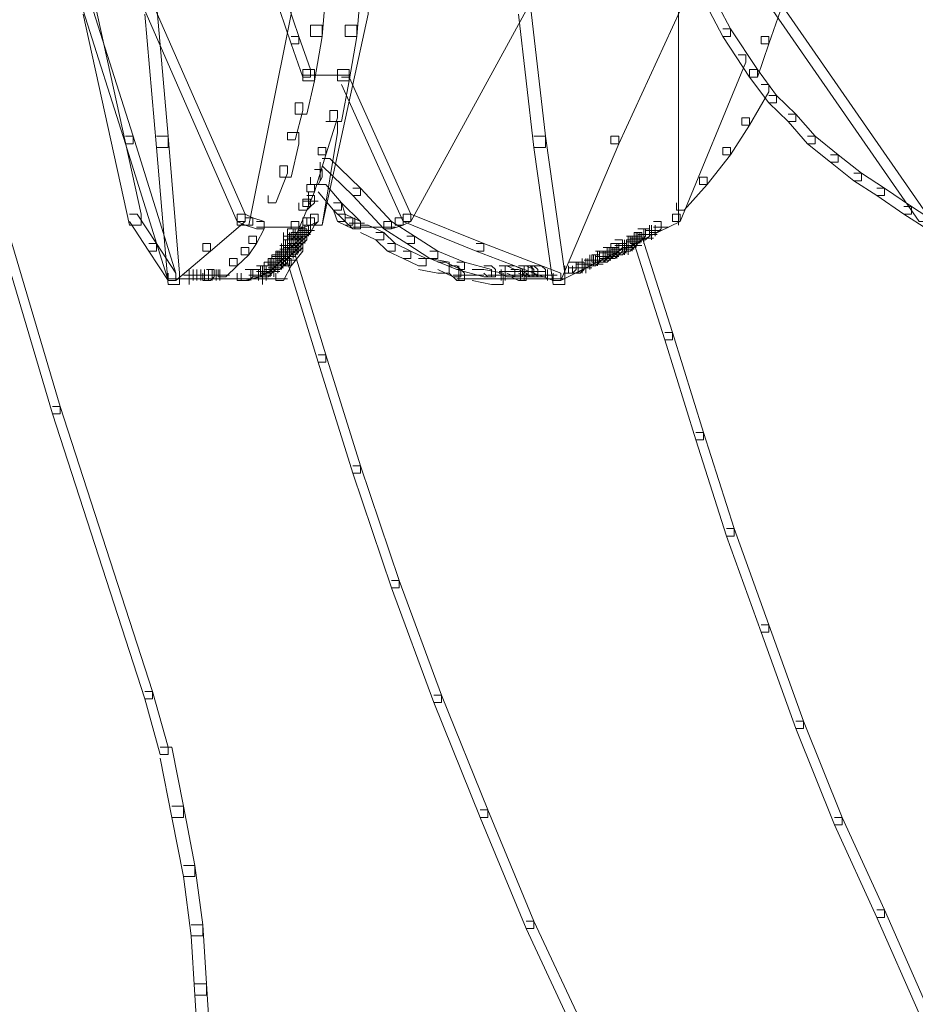
# Model space of a CAD drawing. Units: inches. Extents: x 0 to 17, y -24.8 to 0.
# Drawn here: x 12.6 to 13.4, y -17.4 to -16.6 of the extents above; entities that cross this region are included whole.
import ezdxf

# ---------------------------------------------------------------- set-up
doc = ezdxf.new("R2010")
doc.units = ezdxf.units.IN
doc.header["$MEASUREMENT"] = 0
doc.layers.add('Layer 1', color=7, linetype='Continuous')

# ---------------------------------------------------------------- blocks, each defined once
blk = doc.blocks.new('block 2')
at = {"layer": 'Layer 1', "color": 18, "lineweight": 18, "true_color": 0x010101}
for points in [[(12.85875, -16.52856), (12.86898, -16.52856), (12.86898, -16.53832), (12.86558, -16.57756), (12.85535, -16.57756), (12.85535, -16.56775)], [(12.88936, -16.52856), (12.89957, -16.52856), (12.89957, -16.53832), (12.89617, -16.57756), (12.88597, -16.57756), (12.88597, -16.56775)], [(13.19879, -16.53183), (13.20555, -16.53183), (13.22596, -16.57102), (13.22596, -16.57756), (13.21916, -16.57756), (13.19879, -16.53832)], [(12.65481, -16.54818), (12.66496, -16.54818), (12.70578, -16.7344), (12.70578, -16.74421), (12.69556, -16.74421), (12.65481, -16.55799)], [(12.65481, -16.54818), (12.66156, -16.54818), (12.69895, -16.66579), (12.69895, -16.67233), (12.69215, -16.67233), (12.65481, -16.55472)], [(12.70919, -16.54818), (12.71599, -16.54818), (12.79756, -16.7344), (12.79756, -16.74094), (12.79076, -16.74094), (12.70919, -16.55472)], [(12.70919, -16.54818), (12.71934, -16.54818), (12.72957, -16.66579), (12.72957, -16.6756), (12.71934, -16.6756), (12.70919, -16.55799)], [(12.82818, -16.54818), (12.83839, -16.54818), (12.83839, -16.55799), (12.80096, -16.74421), (12.79076, -16.74421), (12.79076, -16.7344)], [(12.82818, -16.54818), (12.83499, -16.54818), (12.84519, -16.57756), (12.84519, -16.5841), (12.83839, -16.5841), (12.82818, -16.55472)], [(12.89617, -16.54818), (12.90638, -16.54818), (12.90638, -16.55799), (12.86558, -16.74421), (12.85535, -16.74421), (12.85535, -16.7344)], [(13.03895, -16.54818), (13.04576, -16.54818), (13.04576, -16.55472), (12.9438, -16.74094), (12.937, -16.74094), (12.937, -16.7344)], [(13.03895, -16.54818), (13.04916, -16.54818), (13.06277, -16.66579), (13.06277, -16.6756), (13.05256, -16.6756), (13.03895, -16.55799)], [(13.17496, -16.54818), (13.18176, -16.54818), (13.18176, -16.55472), (13.12738, -16.67233), (13.12055, -16.67233), (13.12055, -16.66579)], [(13.18008, -16.54818), (13.18008, -16.74421)], [(13.26338, -16.54818), (13.27014, -16.54818), (13.27014, -16.55472), (13.25998, -16.5841), (13.25318, -16.5841), (13.25318, -16.57756)], [(13.26338, -16.54818), (13.27014, -16.54818), (13.39939, -16.7344), (13.39939, -16.74094), (13.39258, -16.74094), (13.26338, -16.55472)], [(12.85535, -16.56775), (12.86558, -16.56775), (12.86558, -16.57756), (12.85875, -16.61679), (12.84859, -16.61679), (12.84859, -16.60698)], [(12.88597, -16.56775), (12.89617, -16.56775), (12.89617, -16.57756), (12.88936, -16.61679), (12.87919, -16.61679), (12.87919, -16.60698)], [(13.21916, -16.57102), (13.22596, -16.57102), (13.24978, -16.60698), (13.24978, -16.61352), (13.24295, -16.61352), (13.21916, -16.57756)], [(12.83839, -16.57756), (12.84519, -16.57756), (12.85535, -16.60698), (12.85535, -16.61352), (12.84859, -16.61352), (12.83839, -16.5841)], [(13.25318, -16.57756), (13.25998, -16.57756), (13.25998, -16.5841), (13.24978, -16.61352), (13.24295, -16.61352), (13.24295, -16.60698)], [(13.23274, -16.59391), (13.23954, -16.59391), (13.23954, -16.60049), (13.18176, -16.74094), (13.17496, -16.74094), (13.17496, -16.7344)], [(12.84859, -16.60698), (12.85875, -16.60698), (12.85875, -16.61679), (12.85199, -16.64622), (12.84179, -16.64622), (12.84179, -16.63641)], [(12.87919, -16.60698), (12.88936, -16.60698), (12.88936, -16.61679), (12.88259, -16.65276), (12.87238, -16.65276), (12.87238, -16.64295)], [(13.24295, -16.60698), (13.24978, -16.60698), (13.26673, -16.62987), (13.26673, -16.63641), (13.25998, -16.63641), (13.24295, -16.61352)], [(12.84859, -16.61189), (12.88936, -16.61189)], [(12.88259, -16.61352), (12.88936, -16.61352), (12.9438, -16.7344), (12.9438, -16.74094), (12.937, -16.74094), (12.88259, -16.62006)], [(13.25318, -16.62006), (13.25998, -16.62006), (13.25998, -16.6266), (13.24295, -16.65603), (13.23614, -16.65603), (13.23614, -16.64949)], [(12.84179, -16.63641), (12.84859, -16.63641), (12.84859, -16.64295), (12.84179, -16.66906), (12.83499, -16.66906), (12.83499, -16.66252)], [(13.25998, -16.62987), (13.26673, -16.62987), (13.28377, -16.64622), (13.28377, -16.65276), (13.27697, -16.65276), (13.25998, -16.63641)], [(12.87238, -16.64295), (12.87919, -16.64295), (12.87919, -16.64949), (12.86898, -16.68213), (12.86218, -16.68213), (12.86218, -16.6756)], [(12.55275, -16.65276), (12.55955, -16.65276), (12.63437, -16.90437), (12.63437, -16.91091), (12.62757, -16.91091), (12.55275, -16.6593)], [(12.86898, -16.65276), (12.87919, -16.65276), (12.87919, -16.66252), (12.86558, -16.74421), (12.85535, -16.74421), (12.85535, -16.7344)], [(13.23614, -16.64949), (13.24295, -16.64949), (13.24295, -16.65603), (13.22596, -16.68213), (13.21916, -16.68213), (13.21916, -16.6756)], [(13.27697, -16.64622), (13.28377, -16.64622), (13.30081, -16.66579), (13.30081, -16.67233), (13.29398, -16.67233), (13.27697, -16.65276)], [(12.83499, -16.66252), (12.84519, -16.66252), (12.84519, -16.67233), (12.83839, -16.70175), (12.82818, -16.70175), (12.82818, -16.692)], [(12.69215, -16.66579), (12.69895, -16.66579), (12.73638, -16.78671), (12.73638, -16.79325), (12.72957, -16.79325), (12.69215, -16.67233)], [(12.71934, -16.66579), (12.72957, -16.66579), (12.73978, -16.78671), (12.73978, -16.79652), (12.72957, -16.79652), (12.71934, -16.6756)], [(13.05256, -16.66579), (13.06277, -16.66579), (13.0798, -16.78671), (13.0798, -16.79652), (13.06957, -16.79652), (13.05256, -16.6756)], [(13.12055, -16.66579), (13.12738, -16.66579), (13.12738, -16.67233), (13.0764, -16.79325), (13.06957, -16.79325), (13.06957, -16.78671)], [(13.29398, -16.66579), (13.30081, -16.66579), (13.32117, -16.68213), (13.32117, -16.68867), (13.31436, -16.68867), (13.29398, -16.67233)], [(12.86218, -16.6756), (12.86898, -16.6756), (12.86898, -16.68213), (12.85875, -16.71483), (12.85199, -16.71483), (12.85199, -16.70829)], [(13.21916, -16.6756), (13.22596, -16.6756), (13.22596, -16.68213), (13.20555, -16.70829), (13.19879, -16.70829), (13.19879, -16.70175)], [(12.86558, -16.68541), (12.87238, -16.68541), (12.89957, -16.71156), (12.89957, -16.7181), (12.89277, -16.7181), (12.86558, -16.692)], [(13.31436, -16.68213), (13.32117, -16.68213), (13.34155, -16.69848), (13.34155, -16.70502), (13.3348, -16.70502), (13.31436, -16.68867)], [(12.82818, -16.692), (12.83499, -16.692), (12.83499, -16.69848), (12.82475, -16.72464), (12.81795, -16.72464), (12.81795, -16.7181)], [(12.85875, -16.69521), (12.86558, -16.69521), (12.86558, -16.70175), (12.86218, -16.70829), (12.85535, -16.70829), (12.85535, -16.70175)], [(12.8639, -16.68867), (12.8639, -16.69848)], [(12.8639, -16.68867), (12.8639, -16.69848)], [(12.8639, -16.68867), (12.8639, -16.70502)], [(13.19879, -16.70175), (13.20555, -16.70175), (13.20555, -16.70829), (13.18516, -16.73113), (13.17836, -16.73113), (13.17836, -16.72464)], [(13.3348, -16.69848), (13.34155, -16.69848), (13.36199, -16.71156), (13.36199, -16.7181), (13.35518, -16.7181), (13.3348, -16.70502)], [(12.85199, -16.70829), (12.85875, -16.70829), (12.85875, -16.71483), (12.84519, -16.74753), (12.83839, -16.74753), (12.83839, -16.74094)], [(12.86218, -16.70829), (12.86898, -16.70829), (12.88259, -16.72464), (12.88259, -16.73113), (12.87578, -16.73113), (12.86218, -16.71483)], [(12.89277, -16.71156), (12.89957, -16.71156), (12.92676, -16.74094), (12.92676, -16.74753), (12.91996, -16.74753), (12.89277, -16.7181)], [(13.35518, -16.71156), (13.36199, -16.71156), (13.38578, -16.72791), (13.38578, -16.7344), (13.37895, -16.7344), (13.35518, -16.7181)], [(12.84859, -16.72137), (12.85535, -16.72137), (12.85535, -16.72791), (12.85199, -16.73113), (12.84519, -16.73113), (12.84519, -16.72464)], [(12.85199, -16.7181), (12.85875, -16.7181), (12.85875, -16.72464), (12.85535, -16.72791), (12.84859, -16.72791), (12.84859, -16.72137)], [(12.84859, -16.72301), (12.86218, -16.72301)], [(12.85367, -16.71483), (12.85367, -16.72791)], [(12.87578, -16.72464), (12.88259, -16.72464), (12.88597, -16.7344), (12.88597, -16.74094), (12.87919, -16.74094), (12.87578, -16.73113)], [(12.87578, -16.72464), (12.88259, -16.72464), (12.89957, -16.74094), (12.89957, -16.74753), (12.89277, -16.74753), (12.87578, -16.73113)], [(13.37895, -16.72791), (13.38578, -16.72791), (13.40616, -16.74094), (13.40616, -16.74753), (13.39939, -16.74753), (13.37895, -16.7344)], [(12.69556, -16.7344), (12.70236, -16.7344), (12.71934, -16.76056), (12.71934, -16.76709), (12.71259, -16.76709), (12.69556, -16.74094)], [(12.79076, -16.7344), (12.79756, -16.7344), (12.79756, -16.74094), (12.76697, -16.76709), (12.76017, -16.76709), (12.76017, -16.76056)], [(12.79076, -16.7344), (12.79756, -16.7344), (12.80437, -16.73767), (12.80437, -16.74421), (12.79756, -16.74421), (12.79076, -16.74094)], [(12.79756, -16.73767), (12.80437, -16.73767), (12.81454, -16.74094), (12.81454, -16.74753), (12.80777, -16.74753), (12.79756, -16.74421)], [(12.84859, -16.73767), (12.85535, -16.73767), (12.85535, -16.74421), (12.84519, -16.74753), (12.83839, -16.74753), (12.83839, -16.74094)], [(12.85535, -16.7344), (12.86218, -16.7344), (12.86218, -16.74094), (12.85535, -16.74421), (12.84859, -16.74421), (12.84859, -16.73767)], [(12.85199, -16.73767), (12.85875, -16.73767), (12.85875, -16.74421), (12.85535, -16.7508), (12.84859, -16.7508), (12.84859, -16.74421)], [(12.85535, -16.7344), (12.86218, -16.7344), (12.86218, -16.74094), (12.85875, -16.74421), (12.85199, -16.74421), (12.85199, -16.73767)], [(12.87919, -16.7344), (12.88597, -16.7344), (12.89277, -16.73767), (12.89277, -16.74421), (12.88597, -16.74421), (12.87919, -16.74094)], [(12.88597, -16.73767), (12.89277, -16.73767), (12.89957, -16.74094), (12.89957, -16.74753), (12.89277, -16.74753), (12.88597, -16.74421)], [(12.89449, -16.73767), (12.89449, -16.74753)], [(12.93017, -16.73767), (12.937, -16.73767), (12.937, -16.74421), (12.92676, -16.74753), (12.91996, -16.74753), (12.91996, -16.74094)], [(12.937, -16.7344), (12.9438, -16.7344), (12.9438, -16.74094), (12.937, -16.74421), (12.93017, -16.74421), (12.93017, -16.73767)], [(12.937, -16.7344), (12.9438, -16.7344), (13.00833, -16.76056), (13.00833, -16.76709), (13.00158, -16.76709), (12.937, -16.74094)], [(13.17496, -16.7344), (13.18176, -16.7344), (13.18176, -16.74094), (13.12738, -16.76709), (13.12055, -16.76709), (13.12055, -16.76056)], [(12.80777, -16.74094), (12.81454, -16.74094), (12.81454, -16.74753), (12.80777, -16.76056), (12.80096, -16.76056), (12.80096, -16.75407)], [(12.80777, -16.7459), (12.84859, -16.7459)], [(12.83499, -16.74753), (12.84179, -16.74753), (12.84179, -16.75407), (12.83839, -16.75729), (12.83158, -16.75729), (12.83158, -16.7508)], [(12.83839, -16.74094), (12.84519, -16.74094), (12.84519, -16.74753), (12.84179, -16.75407), (12.83499, -16.75407), (12.83499, -16.74753)], [(12.83839, -16.74753), (12.84519, -16.74753), (12.84519, -16.75407), (12.84179, -16.75729), (12.83499, -16.75729), (12.83499, -16.7508)], [(12.84179, -16.74753), (12.84859, -16.74753), (12.84859, -16.75407), (12.84519, -16.75729), (12.83839, -16.75729), (12.83839, -16.7508)], [(12.84179, -16.74753), (12.84859, -16.74753), (12.84859, -16.75407), (12.84519, -16.75729), (12.83839, -16.75729), (12.83839, -16.7508)], [(12.84006, -16.74753), (12.84006, -16.76056)], [(12.84006, -16.74753), (12.84006, -16.75733)], [(12.84006, -16.74753), (12.84006, -16.76056)], [(12.84519, -16.74753), (12.85199, -16.74753), (12.85199, -16.75407), (12.84859, -16.75729), (12.84179, -16.75729), (12.84179, -16.7508)], [(12.84859, -16.74421), (12.85535, -16.74421), (12.85535, -16.7508), (12.85199, -16.75407), (12.84519, -16.75407), (12.84519, -16.74753)], [(12.84519, -16.74911), (12.85875, -16.74911)], [(12.84687, -16.74753), (12.84687, -16.75733)], [(12.84687, -16.74753), (12.84687, -16.75733)], [(12.84687, -16.74753), (12.84687, -16.76056)], [(12.85027, -16.74421), (12.85027, -16.75733)], [(12.85027, -16.74753), (12.85027, -16.76056)], [(12.85027, -16.74753), (12.85027, -16.75733)], [(12.85027, -16.74753), (12.85027, -16.75733)], [(12.85027, -16.74753), (12.85027, -16.75733)], [(12.85367, -16.74421), (12.85367, -16.75407)], [(12.85367, -16.74421), (12.85367, -16.75407)], [(12.88936, -16.74262), (12.90297, -16.74262)], [(12.89277, -16.7459), (12.93017, -16.7459)], [(12.89957, -16.74421), (12.90638, -16.74421), (12.91996, -16.7508), (12.91996, -16.75729), (12.91315, -16.75729), (12.89957, -16.7508)], [(12.91996, -16.74094), (12.92676, -16.74094), (12.94715, -16.75407), (12.94715, -16.76056), (12.94039, -16.76056), (12.91996, -16.74753)], [(13.14436, -16.74753), (13.15117, -16.74753), (13.15117, -16.75407), (13.14776, -16.75729), (13.14096, -16.75729), (13.14096, -16.7508)], [(13.14776, -16.74753), (13.15457, -16.74753), (13.15457, -16.75407), (13.15117, -16.75729), (13.14436, -16.75729), (13.14436, -16.7508)], [(13.14949, -16.74753), (13.14949, -16.75733)], [(13.14949, -16.74753), (13.14949, -16.76056)], [(13.15117, -16.74911), (13.16478, -16.74911)], [(13.15117, -16.74911), (13.16478, -16.74911)], [(13.15117, -16.74911), (13.16478, -16.74911)], [(13.15797, -16.74094), (13.16478, -16.74094), (13.16478, -16.74753), (13.16138, -16.7508), (13.15457, -16.7508), (13.15457, -16.74421)], [(13.15625, -16.74421), (13.15625, -16.75407)], [(13.15625, -16.74421), (13.15625, -16.75733)], [(13.15625, -16.74421), (13.15625, -16.75407)], [(13.15625, -16.74421), (13.15625, -16.75733)], [(13.15625, -16.74421), (13.15625, -16.75733)], [(13.15797, -16.7459), (13.17158, -16.7459)], [(13.15965, -16.74421), (13.15965, -16.75407)], [(13.15965, -16.74421), (13.15965, -16.75407)], [(12.80096, -16.75407), (12.80777, -16.75407), (12.80777, -16.76056), (12.80096, -16.77037), (12.79416, -16.77037), (12.79416, -16.76383)], [(12.83158, -16.75407), (12.83839, -16.75407), (12.83839, -16.76056), (12.83158, -16.77363), (12.82475, -16.77363), (12.82475, -16.76709)], [(12.83499, -16.75407), (12.84179, -16.75407), (12.84179, -16.76056), (12.83839, -16.76383), (12.83158, -16.76383), (12.83158, -16.75729)], [(12.83328, -16.75733), (12.83328, -16.77037)], [(12.83839, -16.7508), (12.84519, -16.7508), (12.84519, -16.75729), (12.84179, -16.76056), (12.83499, -16.76056), (12.83499, -16.75407)], [(12.83499, -16.75238), (12.84859, -16.75238)], [(12.83839, -16.75407), (12.84519, -16.75407), (12.84519, -16.76056), (12.84179, -16.76383), (12.83499, -16.76383), (12.83499, -16.75729)], [(12.83499, -16.75565), (12.84859, -16.75565)], [(12.83839, -16.75729), (12.84519, -16.75729), (12.84519, -16.76383), (12.84179, -16.76709), (12.83499, -16.76709), (12.83499, -16.76056)], [(12.83666, -16.7508), (12.83666, -16.76383)], [(12.83666, -16.75407), (12.83666, -16.76383)], [(12.83666, -16.75733), (12.83666, -16.77037)], [(12.83666, -16.75733), (12.83666, -16.76709)], [(12.83666, -16.75733), (12.83666, -16.77037)], [(12.84179, -16.7508), (12.84859, -16.7508), (12.84859, -16.75729), (12.84519, -16.76056), (12.83839, -16.76056), (12.83839, -16.75407)], [(12.84179, -16.75407), (12.84859, -16.75407), (12.84859, -16.76056), (12.84519, -16.76383), (12.83839, -16.76383), (12.83839, -16.75729)], [(12.84179, -16.75729), (12.84859, -16.75729), (12.84859, -16.76383), (12.84519, -16.76709), (12.83839, -16.76709), (12.83839, -16.76056)], [(12.84006, -16.7508), (12.84006, -16.76056)], [(12.84006, -16.7508), (12.84006, -16.76383)], [(12.84006, -16.7508), (12.84006, -16.76056)], [(12.84006, -16.7508), (12.84006, -16.76383)], [(12.84006, -16.75407), (12.84006, -16.76709)], [(12.84006, -16.75407), (12.84006, -16.76383)], [(12.84006, -16.75733), (12.84006, -16.77037)], [(12.84006, -16.75733), (12.84006, -16.76709)], [(12.84006, -16.75733), (12.84006, -16.76709)], [(12.84006, -16.75733), (12.84006, -16.77037)], [(12.84519, -16.7508), (12.85199, -16.7508), (12.85199, -16.75729), (12.84859, -16.76056), (12.84179, -16.76056), (12.84179, -16.75407)], [(12.84179, -16.75238), (12.85535, -16.75238)], [(12.84346, -16.7508), (12.84346, -16.76056)], [(12.84346, -16.7508), (12.84346, -16.76056)], [(12.84346, -16.7508), (12.84346, -16.76383)], [(12.84346, -16.7508), (12.84346, -16.76056)], [(12.84346, -16.75407), (12.84346, -16.76383)], [(12.84346, -16.75407), (12.84346, -16.76383)], [(12.84346, -16.75407), (12.84346, -16.76709)], [(12.84346, -16.75733), (12.84346, -16.76709)], [(12.84346, -16.75733), (12.84346, -16.77037)], [(12.84346, -16.75733), (12.84346, -16.76709)], [(12.84687, -16.7508), (12.84687, -16.76056)], [(12.84687, -16.7508), (12.84687, -16.76383)], [(12.84687, -16.7508), (12.84687, -16.76056)], [(12.84687, -16.75407), (12.84687, -16.76709)], [(12.84687, -16.75407), (12.84687, -16.76383)], [(12.84687, -16.75407), (12.84687, -16.76383)], [(12.85027, -16.7508), (12.85027, -16.76056)], [(12.91315, -16.7508), (12.91996, -16.7508), (12.93017, -16.76056), (12.93017, -16.76709), (12.92336, -16.76709), (12.91315, -16.75729)], [(12.94039, -16.75407), (12.94715, -16.75407), (12.96759, -16.76709), (12.96759, -16.77363), (12.96076, -16.77363), (12.94039, -16.76056)], [(13.12398, -16.75729), (13.13078, -16.75729), (13.13078, -16.76383), (13.12738, -16.76709), (13.12055, -16.76709), (13.12055, -16.76056)], [(13.13418, -16.75407), (13.14096, -16.75407), (13.14096, -16.76056), (13.13759, -16.76383), (13.13078, -16.76383), (13.13078, -16.75729)], [(13.13418, -16.75729), (13.14096, -16.75729), (13.14096, -16.76383), (13.13759, -16.76709), (13.13078, -16.76709), (13.13078, -16.76056)], [(13.13418, -16.75729), (13.14096, -16.75729), (13.14096, -16.76383), (13.13759, -16.76709), (13.13078, -16.76709), (13.13078, -16.76056)], [(13.13246, -16.75733), (13.13246, -16.77037)], [(13.13759, -16.75407), (13.14436, -16.75407), (13.14436, -16.76056), (13.14096, -16.76383), (13.13418, -16.76383), (13.13418, -16.75729)], [(13.13759, -16.75407), (13.14436, -16.75407), (13.14436, -16.76056), (13.14096, -16.76383), (13.13418, -16.76383), (13.13418, -16.75729)], [(13.13586, -16.75407), (13.13586, -16.76383)], [(13.13586, -16.75407), (13.13586, -16.76709)], [(13.13586, -16.75733), (13.13586, -16.77037)], [(13.13756, -16.75565), (13.15117, -16.75565)], [(13.13756, -16.75565), (13.15117, -16.75565)], [(13.14096, -16.7508), (13.14776, -16.7508), (13.14776, -16.75729), (13.14436, -16.76056), (13.13759, -16.76056), (13.13759, -16.75407)], [(13.13926, -16.75407), (13.13926, -16.76383)], [(13.13926, -16.75733), (13.13926, -16.76709)], [(13.14096, -16.75407), (13.14776, -16.75407), (13.17496, -16.83898), (13.17496, -16.84557), (13.16818, -16.84557), (13.14096, -16.76056)], [(13.14096, -16.75565), (13.15457, -16.75565)], [(13.14096, -16.75565), (13.15457, -16.75565)], [(13.14096, -16.75565), (13.15457, -16.75565)], [(13.14266, -16.7508), (13.14266, -16.76383)], [(13.14266, -16.75407), (13.14266, -16.76383)], [(13.14436, -16.75238), (13.15797, -16.75238)], [(13.14436, -16.75565), (13.15797, -16.75565)], [(13.14606, -16.7508), (13.14606, -16.76056)], [(13.14606, -16.7508), (13.14606, -16.76056)], [(13.14606, -16.7508), (13.14606, -16.76056)], [(13.14776, -16.75238), (13.16138, -16.75238)], [(12.71259, -16.76056), (12.71934, -16.76056), (12.73638, -16.78671), (12.73638, -16.79325), (12.72957, -16.79325), (12.71259, -16.76709)], [(12.76017, -16.76056), (12.76697, -16.76056), (12.76697, -16.76709), (12.73638, -16.79325), (12.72957, -16.79325), (12.72957, -16.78671)], [(12.79416, -16.76383), (12.80096, -16.76383), (12.80096, -16.77037), (12.79076, -16.78017), (12.78396, -16.78017), (12.78396, -16.77363)], [(12.82818, -16.76219), (12.84179, -16.76219)], [(12.83158, -16.76383), (12.83839, -16.76383), (12.83839, -16.77037), (12.83499, -16.77363), (12.82818, -16.77363), (12.82818, -16.76709)], [(12.82818, -16.76546), (12.84179, -16.76546)], [(12.82988, -16.76056), (12.82988, -16.77363)], [(12.82988, -16.76383), (12.82988, -16.77691)], [(12.82988, -16.76383), (12.82988, -16.77691)], [(12.82988, -16.76383), (12.82988, -16.77363)], [(12.84179, -16.76056), (12.84859, -16.76056), (12.84859, -16.76709), (12.83839, -16.78017), (12.83158, -16.78017), (12.83158, -16.77363)], [(12.83499, -16.76056), (12.84179, -16.76056), (12.84179, -16.76709), (12.83839, -16.77037), (12.83158, -16.77037), (12.83158, -16.76383)], [(12.83158, -16.76219), (12.84519, -16.76219)], [(12.83158, -16.76546), (12.84519, -16.76546)], [(12.83328, -16.76056), (12.83328, -16.77363)], [(12.83328, -16.76056), (12.83328, -16.77037)], [(12.83328, -16.76056), (12.83328, -16.77363)], [(12.83328, -16.76383), (12.83328, -16.77691)], [(12.83328, -16.76383), (12.83328, -16.77691)], [(12.83328, -16.76383), (12.83328, -16.77363)], [(12.83839, -16.76056), (12.84519, -16.76056), (12.84519, -16.76709), (12.84179, -16.77037), (12.83499, -16.77037), (12.83499, -16.76383)], [(12.83666, -16.76056), (12.83666, -16.77363)], [(12.83666, -16.76056), (12.83666, -16.77037)], [(12.83666, -16.76056), (12.83666, -16.77363)], [(12.83666, -16.76383), (12.83666, -16.77691)], [(12.83666, -16.76383), (12.83666, -16.77363)], [(12.83666, -16.76383), (12.83666, -16.77363)], [(12.83666, -16.76383), (12.83666, -16.77363)], [(12.84006, -16.76056), (12.84006, -16.77363)], [(12.84006, -16.76056), (12.84006, -16.77037)], [(12.84006, -16.76056), (12.84006, -16.77037)], [(12.84006, -16.76383), (12.84006, -16.77363)], [(12.84006, -16.76383), (12.84006, -16.77363)], [(12.84346, -16.76056), (12.84346, -16.77037)], [(12.84346, -16.76056), (12.84346, -16.77037)], [(12.92336, -16.76056), (12.93017, -16.76056), (12.9438, -16.76709), (12.9438, -16.77363), (12.937, -16.77363), (12.92336, -16.76709)], [(13.00158, -16.76056), (13.00833, -16.76056), (13.0764, -16.78671), (13.0764, -16.79325), (13.06957, -16.79325), (13.00158, -16.76709)], [(13.12055, -16.76056), (13.12738, -16.76056), (13.12738, -16.76709), (13.0764, -16.79325), (13.06957, -16.79325), (13.06957, -16.78671)], [(13.11374, -16.76383), (13.12055, -16.76383), (13.12055, -16.77037), (13.11715, -16.77363), (13.11035, -16.77363), (13.11035, -16.76709)], [(13.11715, -16.76383), (13.12398, -16.76383), (13.12398, -16.77037), (13.12055, -16.77363), (13.11374, -16.77363), (13.11374, -16.76709)], [(13.12055, -16.76056), (13.12738, -16.76056), (13.12738, -16.76709), (13.12398, -16.77037), (13.11715, -16.77037), (13.11715, -16.76383)], [(13.12055, -16.76383), (13.12738, -16.76383), (13.12738, -16.77037), (13.12398, -16.77363), (13.11715, -16.77363), (13.11715, -16.76709)], [(13.1189, -16.76383), (13.1189, -16.77363)], [(13.12398, -16.76056), (13.13078, -16.76056), (13.13078, -16.76709), (13.12738, -16.77037), (13.12055, -16.77037), (13.12055, -16.76383)], [(13.12055, -16.76546), (13.13418, -16.76546)], [(13.12055, -16.76546), (13.13418, -16.76546)], [(13.1223, -16.76383), (13.1223, -16.77363)], [(13.12738, -16.76056), (13.13418, -16.76056), (13.13418, -16.76709), (13.13078, -16.77037), (13.12398, -16.77037), (13.12398, -16.76383)], [(13.12398, -16.76219), (13.13756, -16.76219)], [(13.12398, -16.76546), (13.13756, -16.76546)], [(13.12398, -16.76546), (13.13756, -16.76546)], [(13.12565, -16.76056), (13.12565, -16.77037)], [(13.12565, -16.76056), (13.12565, -16.77037)], [(13.12565, -16.76383), (13.12565, -16.77363)], [(13.12738, -16.76219), (13.14096, -16.76219)], [(13.12738, -16.76219), (13.14096, -16.76219)], [(13.12738, -16.76546), (13.14096, -16.76546)], [(13.12738, -16.76546), (13.14096, -16.76546)], [(13.13078, -16.76219), (13.14436, -16.76219)], [(13.13418, -16.75892), (13.14776, -16.75892)], [(13.13418, -16.75892), (13.14776, -16.75892)], [(13.13418, -16.76219), (13.14776, -16.76219)], [(12.78396, -16.77363), (12.79076, -16.77363), (12.79076, -16.78017), (12.78055, -16.78998), (12.77377, -16.78998), (12.77377, -16.78339)], [(12.82475, -16.76709), (12.83158, -16.76709), (12.83158, -16.77363), (12.82135, -16.78339), (12.81454, -16.78339), (12.81454, -16.77691)], [(12.81795, -16.77363), (12.82475, -16.77363), (12.82475, -16.78017), (12.82135, -16.78339), (12.81454, -16.78339), (12.81454, -16.77691)], [(12.82135, -16.77037), (12.82818, -16.77037), (12.82818, -16.77691), (12.82475, -16.78017), (12.81795, -16.78017), (12.81795, -16.77363)], [(12.81967, -16.77363), (12.81967, -16.78671)], [(12.82475, -16.76709), (12.83158, -16.76709), (12.83158, -16.77363), (12.82818, -16.77691), (12.82135, -16.77691), (12.82135, -16.77037)], [(12.82475, -16.77037), (12.83158, -16.77037), (12.83158, -16.77691), (12.82818, -16.78017), (12.82135, -16.78017), (12.82135, -16.77363)], [(12.82135, -16.77205), (12.83499, -16.77205)], [(12.82475, -16.77363), (12.83158, -16.77363), (12.83158, -16.78017), (12.82818, -16.78339), (12.82135, -16.78339), (12.82135, -16.77691)], [(12.82308, -16.77363), (12.82308, -16.78344)], [(12.82308, -16.77363), (12.82308, -16.78344)], [(12.82308, -16.77363), (12.82308, -16.78671)], [(12.82818, -16.76709), (12.83499, -16.76709), (12.83499, -16.77363), (12.83158, -16.77691), (12.82475, -16.77691), (12.82475, -16.77037)], [(12.82475, -16.76878), (12.83839, -16.76878)], [(12.82818, -16.77037), (12.83499, -16.77037), (12.83499, -16.77691), (12.83158, -16.78017), (12.82475, -16.78017), (12.82475, -16.77363)], [(12.82475, -16.77205), (12.83839, -16.77205)], [(12.83158, -16.77363), (12.83839, -16.77363), (12.83839, -16.78017), (12.83158, -16.79325), (12.82475, -16.79325), (12.82475, -16.78671)], [(12.82475, -16.77527), (12.83839, -16.77527)], [(12.82648, -16.76709), (12.82648, -16.78017)], [(12.82648, -16.77037), (12.82648, -16.78017)], [(12.82648, -16.77363), (12.82648, -16.78344)], [(12.82648, -16.77363), (12.82648, -16.78671)], [(12.82818, -16.76878), (12.84179, -16.76878)], [(12.82818, -16.77205), (12.84179, -16.77205)], [(12.82818, -16.77527), (12.84179, -16.77527)], [(12.82988, -16.76709), (12.82988, -16.77691)], [(12.82988, -16.76709), (12.82988, -16.78017)], [(12.82988, -16.77037), (12.82988, -16.78344)], [(12.82988, -16.77037), (12.82988, -16.78017)], [(12.82988, -16.77037), (12.82988, -16.78344)], [(12.82988, -16.77037), (12.82988, -16.78017)], [(12.82988, -16.77363), (12.82988, -16.78344)], [(12.82988, -16.77363), (12.82988, -16.78344)], [(12.82988, -16.77363), (12.82988, -16.78344)], [(12.83158, -16.76878), (12.84519, -16.76878)], [(12.83158, -16.76878), (12.84519, -16.76878)], [(12.83328, -16.76709), (12.83328, -16.78017)], [(12.83328, -16.76709), (12.83328, -16.77691)], [(12.83328, -16.76709), (12.83328, -16.77691)], [(12.83328, -16.76709), (12.83328, -16.78017)], [(12.83328, -16.77037), (12.83328, -16.78017)], [(12.83328, -16.77037), (12.83328, -16.78017)], [(12.83499, -16.77037), (12.84179, -16.77037), (12.86898, -16.85859), (12.86898, -16.86513), (12.86218, -16.86513), (12.83499, -16.77691)], [(12.83666, -16.76709), (12.83666, -16.78017)], [(12.937, -16.76709), (12.9438, -16.76709), (12.95735, -16.77363), (12.95735, -16.78017), (12.95055, -16.78017), (12.937, -16.77363)], [(12.95055, -16.77363), (12.96076, -16.77363), (12.97774, -16.77691), (12.97774, -16.78671), (12.96759, -16.78671), (12.95055, -16.78339)], [(12.96076, -16.76709), (12.96759, -16.76709), (12.99137, -16.77691), (12.99137, -16.78339), (12.98457, -16.78339), (12.96076, -16.77363)], [(13.09506, -16.77363), (13.09506, -16.78344)], [(13.09679, -16.77527), (13.11035, -16.77527)], [(13.09846, -16.77363), (13.09846, -16.78671)], [(13.10359, -16.77037), (13.11035, -16.77037), (13.11035, -16.77691), (13.10699, -16.78017), (13.10019, -16.78017), (13.10019, -16.77363)], [(13.10019, -16.77527), (13.11374, -16.77527)], [(13.10019, -16.77527), (13.11374, -16.77527)], [(13.10019, -16.77527), (13.11374, -16.77527)], [(13.10186, -16.77037), (13.10186, -16.78344)], [(13.10699, -16.76709), (13.11374, -16.76709), (13.11374, -16.77363), (13.11035, -16.77691), (13.10359, -16.77691), (13.10359, -16.77037)], [(13.10359, -16.77527), (13.11715, -16.77527)], [(13.10359, -16.77527), (13.11715, -16.77527)], [(13.10359, -16.77527), (13.12055, -16.77527)], [(13.10527, -16.77037), (13.10527, -16.78017)], [(13.11035, -16.76709), (13.11715, -16.76709), (13.11715, -16.77363), (13.11374, -16.77691), (13.10699, -16.77691), (13.10699, -16.77037)], [(13.10699, -16.77205), (13.12055, -16.77205)], [(13.10867, -16.76709), (13.10867, -16.78017)], [(13.10867, -16.77037), (13.10867, -16.78017)], [(13.11374, -16.76709), (13.12055, -16.76709), (13.12055, -16.77363), (13.11715, -16.77691), (13.11035, -16.77691), (13.11035, -16.77037)], [(13.11035, -16.76878), (13.12398, -16.76878)], [(13.11035, -16.77205), (13.12398, -16.77205)], [(13.11035, -16.77205), (13.12398, -16.77205)], [(13.11374, -16.76878), (13.12738, -16.76878)], [(13.11374, -16.76878), (13.12738, -16.76878)], [(13.11374, -16.77205), (13.12738, -16.77205)], [(13.11547, -16.76709), (13.11547, -16.77691)], [(13.11547, -16.76709), (13.11547, -16.77691)], [(13.11715, -16.76878), (13.13078, -16.76878)], [(13.12055, -16.76878), (13.13418, -16.76878)], [(12.74826, -16.78344), (12.74826, -16.79652)], [(12.75169, -16.78344), (12.75169, -16.79325)], [(12.75509, -16.78344), (12.75509, -16.79325)], [(12.75849, -16.78344), (12.75849, -16.79325)], [(12.76357, -16.78339), (12.77037, -16.78339), (12.77037, -16.78998), (12.76697, -16.79325), (12.76017, -16.79325), (12.76017, -16.78671)], [(12.76189, -16.78344), (12.76189, -16.79325)], [(12.76525, -16.78344), (12.76525, -16.79325)], [(12.76864, -16.78344), (12.76864, -16.79325)], [(12.76864, -16.78344), (12.76864, -16.79325)], [(12.77205, -16.78344), (12.77205, -16.79325)], [(12.77545, -16.78344), (12.77545, -16.79325)], [(12.80437, -16.78339), (12.81115, -16.78339), (12.81115, -16.78998), (12.79756, -16.79325), (12.79076, -16.79325), (12.79076, -16.78671)], [(12.79756, -16.78339), (12.80437, -16.78339), (12.80437, -16.78998), (12.80096, -16.79325), (12.79416, -16.79325), (12.79416, -16.78671)], [(12.80267, -16.78344), (12.80267, -16.79325)], [(12.81454, -16.77691), (12.82135, -16.77691), (12.82135, -16.78339), (12.81115, -16.78998), (12.80437, -16.78998), (12.80437, -16.78339)], [(12.80777, -16.78017), (12.81454, -16.78017), (12.81454, -16.78671), (12.81115, -16.78998), (12.80437, -16.78998), (12.80437, -16.78339)], [(12.80947, -16.78344), (12.80947, -16.79325)], [(12.80947, -16.78344), (12.80947, -16.79325)], [(12.81454, -16.77691), (12.82135, -16.77691), (12.82135, -16.78339), (12.81795, -16.78671), (12.81115, -16.78671), (12.81115, -16.78017)], [(12.81454, -16.78017), (12.82135, -16.78017), (12.82135, -16.78671), (12.81795, -16.78998), (12.81115, -16.78998), (12.81115, -16.78339)], [(12.81287, -16.78017), (12.81287, -16.78998)], [(12.81287, -16.78017), (12.81287, -16.78998)], [(12.81287, -16.78017), (12.81287, -16.78998)], [(12.81287, -16.78017), (12.81287, -16.79325)], [(12.81287, -16.78344), (12.81287, -16.79325)], [(12.81287, -16.78344), (12.81287, -16.79652)], [(12.81287, -16.78344), (12.81287, -16.79325)], [(12.81287, -16.78344), (12.81287, -16.79325)], [(12.81795, -16.77691), (12.82475, -16.77691), (12.82475, -16.78339), (12.82135, -16.78671), (12.81454, -16.78671), (12.81454, -16.78017)], [(12.81628, -16.78017), (12.81628, -16.78998)], [(12.81628, -16.78017), (12.81628, -16.79325)], [(12.81628, -16.78344), (12.81628, -16.79325)], [(12.81795, -16.77854), (12.83158, -16.77854)], [(12.81795, -16.78181), (12.83158, -16.78181)], [(12.81795, -16.78181), (12.83158, -16.78181)], [(12.81967, -16.77691), (12.81967, -16.78671)], [(12.81967, -16.77691), (12.81967, -16.78671)], [(12.81967, -16.77691), (12.81967, -16.78671)], [(12.81967, -16.78017), (12.81967, -16.78998)], [(12.81967, -16.78017), (12.81967, -16.78998)], [(12.81967, -16.78017), (12.81967, -16.78998)], [(12.81967, -16.78017), (12.81967, -16.78998)], [(12.82135, -16.77854), (12.83499, -16.77854)], [(12.82308, -16.77691), (12.82308, -16.78671)], [(12.82308, -16.77691), (12.82308, -16.78998)], [(12.82648, -16.77691), (12.82648, -16.78671)], [(12.82648, -16.77691), (12.82648, -16.78671)], [(12.82648, -16.77691), (12.82648, -16.78671)], [(12.96759, -16.77691), (12.97439, -16.77691), (12.98797, -16.78339), (12.98797, -16.78998), (12.98114, -16.78998), (12.96759, -16.78339)], [(12.97774, -16.78017), (12.98457, -16.78017), (12.99137, -16.78671), (12.99137, -16.79325), (12.98457, -16.79325), (12.97774, -16.78671)], [(12.98457, -16.77691), (12.99137, -16.77691), (13.01516, -16.78339), (13.01516, -16.78998), (13.00833, -16.78998), (12.98457, -16.78339)], [(12.98627, -16.78017), (12.98627, -16.79325)], [(12.98627, -16.78344), (12.98627, -16.79325)], [(12.99818, -16.78339), (13.00833, -16.78339), (13.02537, -16.78671), (13.02537, -16.79652), (13.01516, -16.79652), (12.99818, -16.79325)], [(13.00833, -16.78017), (13.01516, -16.78017), (13.01857, -16.78339), (13.01857, -16.78998), (13.01174, -16.78998), (13.00833, -16.78671)], [(13.02197, -16.78017), (13.02877, -16.78017), (13.03557, -16.78339), (13.03557, -16.78998), (13.02877, -16.78998), (13.02197, -16.78671)], [(13.02364, -16.78344), (13.02364, -16.79325)], [(13.02364, -16.78344), (13.02364, -16.79325)], [(13.02704, -16.78017), (13.02704, -16.79325)], [(13.02704, -16.78017), (13.02704, -16.78998)], [(13.02877, -16.78017), (13.03557, -16.78017), (13.04236, -16.78339), (13.04236, -16.78998), (13.03557, -16.78998), (13.02877, -16.78671)], [(13.03217, -16.78339), (13.03895, -16.78339), (13.04576, -16.78671), (13.04576, -16.79325), (13.03895, -16.79325), (13.03217, -16.78998)], [(13.03895, -16.78017), (13.04576, -16.78017), (13.05256, -16.78339), (13.05256, -16.78998), (13.04576, -16.78998), (13.03895, -16.78671)], [(13.04065, -16.78344), (13.04065, -16.79325)], [(13.04065, -16.78344), (13.04065, -16.79325)], [(13.04236, -16.78017), (13.04916, -16.78017), (13.05256, -16.78339), (13.05256, -16.78998), (13.04576, -16.78998), (13.04236, -16.78671)], [(13.04408, -16.78017), (13.04408, -16.79325)], [(13.04576, -16.78017), (13.05256, -16.78017), (13.05596, -16.78339), (13.05596, -16.78998), (13.04916, -16.78998), (13.04576, -16.78671)], [(13.04748, -16.78017), (13.04748, -16.78998)], [(13.04748, -16.78017), (13.04748, -16.78998)], [(13.05089, -16.78017), (13.05089, -16.78998)], [(13.05089, -16.78017), (13.05089, -16.78998)], [(13.05256, -16.78017), (13.05936, -16.78017), (13.06277, -16.78339), (13.06277, -16.78998), (13.05596, -16.78998), (13.05256, -16.78671)], [(13.06447, -16.78344), (13.06447, -16.79325)], [(13.06447, -16.78344), (13.06447, -16.79325)], [(13.08315, -16.77691), (13.08998, -16.77691), (13.08998, -16.78339), (13.08656, -16.78671), (13.0798, -16.78671), (13.0798, -16.78017)], [(13.08998, -16.77691), (13.09679, -16.77691), (13.09679, -16.78339), (13.08998, -16.78671), (13.08315, -16.78671), (13.08315, -16.78017)], [(13.08315, -16.78181), (13.09679, -16.78181)], [(13.08315, -16.78181), (13.09679, -16.78181)], [(13.08998, -16.77691), (13.09679, -16.77691), (13.09679, -16.78339), (13.09339, -16.78671), (13.08656, -16.78671), (13.08656, -16.78017)], [(13.08656, -16.78181), (13.10019, -16.78181)], [(13.08656, -16.78181), (13.10019, -16.78181)], [(13.08998, -16.77854), (13.10359, -16.77854)], [(13.08998, -16.77854), (13.10359, -16.77854)], [(13.08998, -16.78181), (13.10359, -16.78181)], [(13.08998, -16.78181), (13.10359, -16.78181)], [(13.08998, -16.78181), (13.10359, -16.78181)], [(13.09168, -16.77691), (13.09168, -16.78671)], [(13.09339, -16.77854), (13.11035, -16.77854)], [(13.09339, -16.77854), (13.11035, -16.77854)], [(13.09506, -16.77691), (13.09506, -16.78671)], [(13.09506, -16.77691), (13.09506, -16.78671)], [(13.10019, -16.77854), (13.11374, -16.77854)], [(12.72957, -16.79162), (12.75336, -16.79162)], [(12.74318, -16.78835), (12.75676, -16.78835)], [(12.74318, -16.79162), (12.77037, -16.79162)], [(12.74659, -16.78835), (12.76017, -16.78835)], [(12.74993, -16.78835), (12.76357, -16.78835)], [(12.75336, -16.78835), (12.76697, -16.78835)], [(12.75336, -16.78835), (12.76697, -16.78835)], [(12.75676, -16.78835), (12.77037, -16.78835)], [(12.75676, -16.78835), (12.77037, -16.78835)], [(12.75676, -16.78835), (12.77037, -16.78835)], [(12.76017, -16.78835), (12.77377, -16.78835)], [(12.76017, -16.78835), (12.77377, -16.78835)], [(12.76017, -16.79162), (12.80096, -16.79162)], [(12.76357, -16.78835), (12.7772, -16.78835)], [(12.76357, -16.78835), (12.7772, -16.78835)], [(12.76697, -16.78835), (12.78055, -16.78835)], [(12.76697, -16.78835), (12.78055, -16.78835)], [(12.77037, -16.78835), (12.78396, -16.78835)], [(12.79076, -16.79162), (12.81795, -16.79162)], [(12.80096, -16.78835), (12.81454, -16.78835)], [(12.80096, -16.78835), (12.81454, -16.78835)], [(12.80437, -16.78835), (12.81795, -16.78835)], [(12.80437, -16.78835), (12.81795, -16.78835)], [(12.80777, -16.78508), (12.82135, -16.78508)], [(12.80777, -16.78508), (12.82135, -16.78508)], [(12.80777, -16.78835), (12.82135, -16.78835)], [(12.80777, -16.79162), (12.83499, -16.79162)], [(12.81115, -16.78508), (12.82475, -16.78508)], [(12.81454, -16.78508), (12.82818, -16.78508)], [(12.98114, -16.78835), (13.00833, -16.78835)], [(12.98457, -16.79162), (13.00833, -16.79162)], [(12.99818, -16.79162), (13.02537, -16.79162)], [(13.01174, -16.78835), (13.02877, -16.78835)], [(13.01516, -16.79162), (13.04916, -16.79162)], [(13.01857, -16.78835), (13.03217, -16.78835)], [(13.01857, -16.78835), (13.03557, -16.78835)], [(13.01857, -16.78835), (13.03217, -16.78835)], [(13.02197, -16.78508), (13.03557, -16.78508)], [(13.02197, -16.78835), (13.03895, -16.78835)], [(13.02537, -16.78508), (13.03895, -16.78508)], [(13.02537, -16.78835), (13.03895, -16.78835)], [(13.02877, -16.78835), (13.04236, -16.78835)], [(13.02877, -16.78835), (13.04236, -16.78835)], [(13.02877, -16.78835), (13.04236, -16.78835)], [(13.03217, -16.78835), (13.04916, -16.78835)], [(13.03217, -16.78835), (13.04576, -16.78835)], [(13.03557, -16.78835), (13.05256, -16.78835)], [(13.03557, -16.78835), (13.04916, -16.78835)], [(13.03557, -16.78835), (13.05256, -16.78835)], [(13.03557, -16.78835), (13.04916, -16.78835)], [(13.03895, -16.78508), (13.05256, -16.78508)], [(13.03895, -16.78835), (13.05596, -16.78835)], [(13.03895, -16.79162), (13.06617, -16.79162)], [(13.04236, -16.78508), (13.05596, -16.78508)], [(13.04236, -16.78835), (13.05596, -16.78835)], [(13.04576, -16.78508), (13.06277, -16.78508)], [(13.04576, -16.78835), (13.05936, -16.78835)], [(13.04576, -16.78835), (13.06277, -16.78835)], [(13.04916, -16.78835), (13.06617, -16.78835)], [(13.05596, -16.78835), (13.06957, -16.78835)], [(13.05596, -16.79162), (13.0798, -16.79162)], [(13.05936, -16.78835), (13.073, -16.78835)], [(13.16818, -16.83898), (13.17496, -16.83898), (13.2022, -16.92721), (13.2022, -16.93375), (13.19539, -16.93375), (13.16818, -16.84557)], [(12.86218, -16.85859), (12.86898, -16.85859), (12.89957, -16.95664), (12.89957, -16.96318), (12.89277, -16.96318), (12.86218, -16.86513)], [(12.62757, -16.90437), (12.63437, -16.90437), (12.71599, -17.15598), (12.71599, -17.16252), (12.70919, -17.16252), (12.62757, -16.91091)], [(13.19539, -16.92721), (13.2022, -16.92721), (13.22939, -17.01217), (13.22939, -17.01871), (13.22256, -17.01871), (13.19539, -16.93375)], [(12.89277, -16.95664), (12.89957, -16.95664), (12.93359, -17.05794), (12.93359, -17.06448), (12.92676, -17.06448), (12.89277, -16.96318)], [(13.22256, -17.01217), (13.22939, -17.01217), (13.25998, -17.09713), (13.25998, -17.10367), (13.25318, -17.10367), (13.22256, -17.01871)], [(12.92676, -17.05794), (12.93359, -17.05794), (12.97099, -17.15925), (12.97099, -17.16574), (12.96416, -17.16574), (12.92676, -17.06448)], [(13.25318, -17.09713), (13.25998, -17.09713), (13.29057, -17.18209), (13.29057, -17.18863), (13.28377, -17.18863), (13.25318, -17.10367)], [(12.70919, -17.15598), (12.71599, -17.15598), (12.72957, -17.20498), (12.72957, -17.21152), (12.72277, -17.21152), (12.70919, -17.16252)], [(12.96416, -17.15925), (12.97099, -17.15925), (13.01174, -17.26051), (13.01174, -17.26705), (13.00499, -17.26705), (12.96416, -17.16574)], [(13.28377, -17.18209), (13.29057, -17.18209), (13.32457, -17.26705), (13.32457, -17.27359), (13.31776, -17.27359), (13.28377, -17.18863)], [(12.72277, -17.20498), (12.73297, -17.20498), (12.74318, -17.25729), (12.74318, -17.26705), (12.73297, -17.26705), (12.72277, -17.21479)], [(12.73297, -17.25729), (12.74318, -17.25729), (12.75336, -17.30956), (12.75336, -17.31932), (12.74318, -17.31932), (12.73297, -17.26705)], [(13.00499, -17.26051), (13.01174, -17.26051), (13.05256, -17.35855), (13.05256, -17.36509), (13.04576, -17.36509), (13.00499, -17.26705)], [(13.31776, -17.26705), (13.32457, -17.26705), (13.36199, -17.34879), (13.36199, -17.35529), (13.35518, -17.35529), (13.31776, -17.27359)], [(12.74318, -17.30956), (12.75336, -17.30956), (12.76017, -17.36182), (12.76017, -17.37163), (12.74999, -17.37163), (12.74318, -17.31932)], [(13.35518, -17.34879), (13.36199, -17.34879), (13.39939, -17.4337), (13.39939, -17.44025), (13.39258, -17.44025), (13.35518, -17.35529)], [(12.74999, -17.36182), (12.76017, -17.36182), (12.76357, -17.41409), (12.76357, -17.4239), (12.75336, -17.4239), (12.74999, -17.37163)], [(13.04576, -17.35855), (13.05256, -17.35855), (13.09679, -17.45332), (13.09679, -17.45986), (13.08998, -17.45986), (13.04576, -17.36509)], [(12.75336, -17.41409), (12.76357, -17.41409), (12.76697, -17.46967), (12.76697, -17.47943), (12.75676, -17.47943), (12.75336, -17.4239)]]:
    blk.add_lwpolyline(points, dxfattribs=at)

msp = doc.modelspace()

# ---------------------------------------------------------------- block references
at = {"layer": 'Layer 1'}
msp.add_blockref('block 2', (0, 0), dxfattribs=at)

doc.saveas('drawing.dxf')
